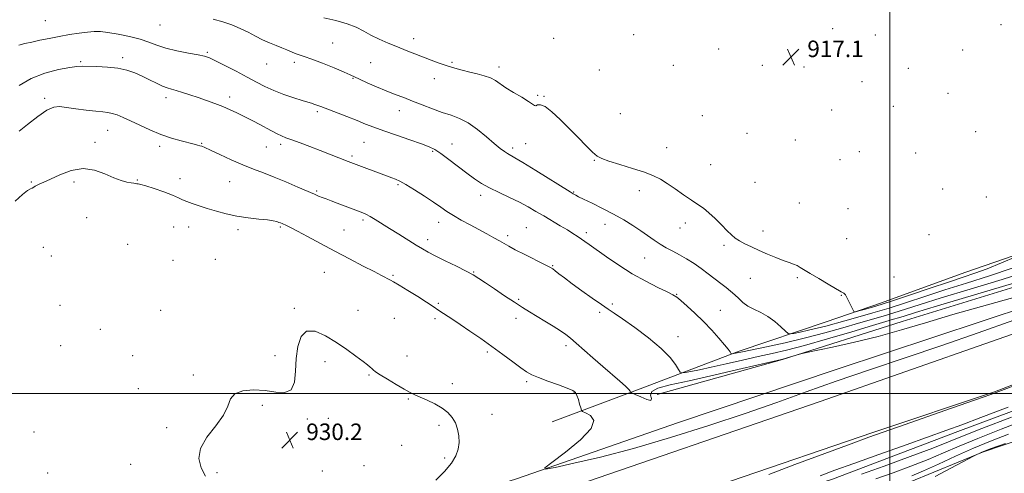
# Model space of a CAD drawing. Extents: x 2059800 to 2062700, y 357300 to 360200.
# Drawn here: x 2060579 to 2061055, y 358461 to 358681 of the extents above; entities that cross this region are included whole.
import ezdxf

# ---------------------------------------------------------------- set-up
doc = ezdxf.new("R2010")
doc.units = 0
doc.header["$MEASUREMENT"] = 0
for name, color, linetype, lineweight in [('32000', 7, 'Continuous', 0), ('DTM HARD BREAKLINE', 7, 'Continuous', 0), ('DTM SPOT ELEVATION', 2, 'Continuous', 13), ('INDEX CONTOUR', 41, 'Continuous', 13), ('INTERMEDIATE CONTOUR', 44, 'Continuous', 0), ('SPOT ELEVATION', 7, 'Continuous', 0)]:
    doc.layers.add(name, color=color, linetype=linetype, lineweight=lineweight)
doc.styles.add('Style-ITALICS', font='ITALICS.shx')

# ---------------------------------------------------------------- blocks, each defined once
blk = doc.blocks.new('SPOT')
at = {"layer": 'SPOT ELEVATION'}
for p, q in [((-3.91, -3.91), (3.82, 3.81)), ((-1.65, 3.77), (1.72, -3.93))]:
    blk.add_line(p, q, dxfattribs=at)

msp = doc.modelspace()

# ---------------------------------------------------------------- linework, layer by layer
at = {"layer": '32000', "flags": 128}
for points in [[(2061000, 360000), (2061000, 357500)], [(2062500, 358500), (2060000, 358500)]]:
    msp.add_lwpolyline(points, dxfattribs=at)
at = {"layer": 'DTM HARD BREAKLINE'}
for points in [[(2060602.9, 358392.77, 927.88), (2060661.75, 358409.63, 928.08), (2060744.78, 358434.7, 928.32), (2060819.7, 358458.73, 928.27), (2060897.14, 358485.76, 926.43), (2060974.51, 358511.77, 927.01), (2061068.07, 358542.78, 927.01), (2061147.29, 358571.53, 927.3), (2061254.8, 358606.47, 926.33), (2061327.27, 358633.79, 926.77), (2061438.52, 358671.79, 927.11), (2061514.75, 358698.79, 927.4), (2061608.42, 358731.56, 926.72), (2061708.98, 358765.14, 926.53), (2061809.55, 358800.79, 926.67), (2061911.06, 358834.57, 927.06), (2062004.63, 358867.95, 927.06), (2062088.46, 358898.13, 927.06), (2062174.91, 358928.91, 926.53), (2062266.81, 358960.37, 926.72), (2062403.26, 359006.84, 926.72)], [(2060000, 358161.739, 931.81), (2060131.36, 358207.65, 931.81), (2060283.19, 358259.93, 931.81), (2060429.62, 358310.24, 930.84), (2060553.24, 358353.19, 930.84), (2060686.94, 358399.3, 930.84), (2060838.67, 358452.12, 930.16), (2060966.23, 358496.16, 929.38), (2061090.56, 358539.68, 929.43), (2061225.52, 358586.63, 929.43), (2061371, 358637.11, 929), (2061513.53, 358686.67, 928.56), (2061643.73, 358731.68, 928.56), (2061794.18, 358784.2, 928.56), (2061928.76, 358830.48, 928.56), (2062051.33, 358873.77, 928.56), (2062177.93, 358917.3, 928.56), (2062314.38, 358964.72, 928.37), (2062402.42, 358995.08, 927.59)], [(2060887.353, 358499.507, 927.417), (2060948.02, 358516.436, 926.101), (2061005.848, 358534.919, 925.5), (2061096.088, 358562.766, 924.824), (2061163.14, 358586.428, 924.861), (2061261.553, 358622.138, 924.711), (2061349.2, 358654.34, 925.049), (2061406.193, 358672.138, 925.312), (2061494.146, 358702.425, 925.462), (2061551.245, 358725.114, 924.899), (2061629.39, 358755.893, 924.598), (2061699.365, 358781.079, 924.41), (2061776.358, 358809.205, 924.448), (2061833.167, 358831.02, 924.899), (2061888.247, 358854.008, 925.35), (2061930.83, 358866.623, 925.613)], [(2061446.288, 358629.901, 925.074), (2061394.929, 358611.288, 925.337), (2061363.659, 358596.812, 925.525), (2061338.128, 358584.009, 925.751), (2061303.798, 358574.661, 925.488), (2061270.577, 358562.785, 925.412), (2061220.645, 358546.776, 925.187), (2061167.367, 358531.206, 925.187), (2061109.453, 358510.127, 925.187), (2061032.9, 358481.53, 925.5)], [(2060813.7, 358384.07, 917.96), (2060833.64, 358392.74, 917.23), (2060848.22, 358400.35, 917.28), (2060874.4, 358409.5, 917.67), (2060905.46, 358419.8, 917.81), (2060926.49, 358428.67, 917.77), (2060951.17, 358436.94, 918.2), (2060974.4, 358447.08, 918.78), (2061009.43, 358457.02, 918.98), (2061044.79, 358471.5, 917.86), (2061107.19, 358492.72, 917.28), (2061141.71, 358503.72, 917.33), (2061175.58, 358512.92, 918.01), (2061192.19, 358519.51, 918.3), (2061217.48, 358529.03, 918.06), (2061242.95, 358538.41, 918.06), (2061273.7, 358547.87, 918.73), (2061302.78, 358559.98, 917.96), (2061322.51, 358562.58, 917.48), (2061352.02, 358572.56, 917.38), (2061385.04, 358587.97, 917.67), (2061397.79, 358596.47, 917.33), (2061413.56, 358603.43, 917.33), (2061442.88, 358612.15, 917.77)], [(2060836.56, 358486.19, 929.19), (2060879.07, 358502.32, 925.61), (2060927.05, 358520.57, 921.69), (2060969.15, 358534.74, 918.73), (2060995.94, 358543.92, 917.28), (2061036.24, 358558.61, 916.85), (2061088.63, 358576.69, 918.59), (2061122.72, 358588.27, 918.39), (2061155.65, 358599.54, 918.15)], [(2061100.091, 358519.862, 928.292), (2061050.682, 358500.774, 928.138), (2060991.669, 358481.17, 928.331), (2060922.849, 358457.526, 928.716), (2060862.695, 358435.024, 928.292), (2060804.234, 358414.981, 928.369), (2060727.51, 358388.813, 928.947), (2060658.421, 358365.775, 929.216), (2060582.722, 358338.412, 929.177), (2060492.284, 358308.836, 929.485), (2060421.397, 358285.622, 929.331), (2060337.285, 358253.955, 929.947), (2060273.2, 358229.79, 929.33)], [(2060906.87, 358437.21, 926.23), (2060938.24, 358447.65, 925.79), (2060972.22, 358458.54, 925.21), (2061032.9, 358481.53, 925.5)]]:
    msp.add_polyline3d(points, dxfattribs=at)
at = {"layer": 'DTM SPOT ELEVATION'}
for p in [(2060591.1, 358680.76, 920.9), (2060646.62, 358678.68, 920.8), (2061053.79, 358678.76, 916.5), (2060875.9, 358673.9, 916.9), (2060972.34, 358676.83, 916.7), (2060992.95, 358673.77, 916.6), (2060730.21, 358669.95, 919.1), (2060769.42, 358671.91, 917.5), (2060837.24, 358672.15, 917.1), (2060628.59, 358662.75, 923.6), (2060669.55, 358665.3, 921.8), (2060917.06, 358667.02, 917.1), (2061035.14, 358666.46, 916.4), (2060608.33, 358660.8, 923.8), (2060698.32, 358659.75, 920.8), (2060711.77, 358660.55, 920.4), (2060748.59, 358660.38, 918.9), (2060787.96, 358660.46, 917.8), (2060810.78, 358658.27, 917.5), (2060895.2, 358659.04, 916.7), (2060938.31, 358659, 917.1), (2060958.39, 358658.25, 917.1), (2060859.3, 358656.84, 916.9), (2061008.91, 358657.57, 916.9), (2060740.06, 358652.7, 920.1), (2060779.49, 358652.65, 918.6), (2060986.51, 358651.22, 916.9), (2060680.35, 358643.75, 923.5), (2060829.43, 358644.5, 917.7), (2060832.48, 358644.09, 917.9), (2061028.16, 358645.49, 916.6), (2060590.77, 358643.05, 925.7), (2060649.52, 358643.33, 924.5), (2061001.68, 358639.25, 917.2), (2060722.78, 358636.64, 922.3), (2060762.45, 358637.02, 920.7), (2060869.47, 358635.66, 916.9), (2060909.25, 358634.62, 916.8), (2060971.86, 358637.4, 917.3), (2060621.28, 358627.5, 926.8), (2060930.76, 358626.03, 916.7), (2061041.54, 358626.94, 916.8), (2060615.2, 358621.76, 927.8), (2060646.48, 358619.87, 926.4), (2060666.85, 358621.28, 925.9), (2060705.1, 358620.74, 924.4), (2060745.4, 358621.76, 922.9), (2060787.95, 358620.92, 921.2), (2060823.7, 358621.08, 918.9), (2060954.23, 358622.84, 916.9), (2060698.16, 358619.41, 924.8), (2060739.61, 358615.18, 923.7), (2060778.73, 358617.31, 922.2), (2060817.42, 358619.01, 919.6), (2060891.92, 358619.19, 917.1), (2060985.19, 358617.17, 916.7), (2061012.44, 358616.52, 916.5), (2060856.85, 358613.01, 918.1), (2060913.21, 358610.88, 916.9), (2060975.78, 358613.35, 916.7), (2060584.46, 358602.48, 927.9), (2060604.98, 358602.59, 928.2), (2060635.76, 358603.47, 927.9), (2060656.4, 358604.14, 927.3), (2060680.41, 358602.69, 926.9), (2060761.8, 358601.28, 924.2), (2060934.69, 358602.33, 916.7), (2060722.51, 358598.17, 925.8), (2060801.96, 358596.09, 922.5), (2060846.86, 358597.64, 919.9), (2060878.74, 358598.39, 918.6), (2061025.46, 358599.06, 916.3), (2060956.23, 358592.34, 916.5), (2061046.67, 358595.3, 916.7), (2060979.66, 358589.55, 916.1), (2060611.24, 358585.28, 929.1), (2060744.93, 358584.15, 926.3), (2060781.62, 358583.01, 924.6), (2060862.04, 358582.06, 920.6), (2060900.99, 358582.64, 918.6), (2060653.33, 358580.65, 929.2), (2060660.54, 358580.62, 928.8), (2060684.47, 358579.33, 928.4), (2060704.86, 358580.63, 928.2), (2060735.79, 358579.2, 927.1), (2060823.95, 358580.35, 923.1), (2060853.08, 358577.88, 921.6), (2060898.45, 358580.19, 918.8), (2060938.59, 358578.76, 917.4), (2061018.87, 358576.97, 916.3), (2060631.07, 358572.25, 929.6), (2060776.19, 358574.55, 925.5), (2060815.03, 358576.49, 923.6), (2060979.01, 358574.99, 916.5), (2060590.13, 358570.78, 928.9), (2060919.71, 358571.88, 918.3), (2060594.03, 358566.66, 929.3), (2060652.97, 358564.47, 929.5), (2060673.53, 358565.06, 929.5), (2060881.22, 358565.72, 920.9), (2060726.2, 358558.66, 928.9), (2060798.5, 358558.95, 925.9), (2060836.7, 358561.9, 923.9), (2060759.52, 358557.29, 927.8), (2060932.39, 358555.89, 918.9), (2060955.19, 358556.2, 918.3), (2061001.99, 358556.5, 916.8), (2060781.46, 358543.68, 927.8), (2060820.26, 358545.62, 925.8), (2060896.85, 358548.1, 921.9), (2060976.48, 358547.52, 918.1), (2060598.27, 358542.79, 929.5), (2060646.94, 358540.24, 929.8), (2060711.66, 358541.35, 929.9), (2060742.47, 358540.37, 929.5), (2060859.56, 358539.32, 924.2), (2060865.66, 358543.36, 923.8), (2060917.96, 358540.34, 921.1), (2060760.14, 358536.39, 929.2), (2060779.79, 358536.23, 928.3), (2060818.94, 358536.47, 926.5), (2060617.71, 358531.08, 929.7), (2060897.42, 358527.48, 923.4), (2060598.65, 358523.14, 929.5), (2060805.1, 358520.14, 928.3), (2060843.23, 358523.23, 926.4), (2060633.45, 358518.32, 929.9), (2060702.26, 358518.31, 929.8), (2060726.52, 358515.44, 930.3), (2060766.22, 358518.22, 929.5), (2060662.76, 358509.02, 929.9), (2060747.88, 358508.93, 930.1), (2060824.19, 358505.72, 928.3), (2060636.26, 358502.39, 929.9), (2060788.12, 358504.74, 929.6), (2060766.9, 358497.3, 930.1), (2060847.1, 358500.26, 928.1), (2060696.24, 358494.2, 930.1), (2060717.94, 358487.58, 930.1), (2060728.21, 358487.98, 930.3), (2060807.39, 358489.94, 929.4), (2060649.87, 358483.5, 929.8), (2060781.8, 358484.51, 930.3), (2060585.63, 358481.28, 929.6), (2060763.71, 358474.9, 930.9), (2060784.49, 358468.8, 930.3), (2060632.42, 358465.6, 929.5), (2060745.47, 358465.04, 930.7), (2060592.28, 358461.51, 929.1), (2060674.19, 358461.64, 930.2), (2060725.32, 358462.46, 930.9)]:
    msp.add_point(p, dxfattribs=at)
at = {"layer": 'INDEX CONTOUR'}
for points in [[(2061059.17, 358560.755, 920), (2061048.155, 358556.985, 920), (2061037.148, 358553.485, 920), (2061026.632, 358550.187, 920), (2061016.971, 358547.047, 920), (2061008.061, 358544.105, 920), (2060999.68, 358541.42, 920), (2060991.705, 358539.046, 920), (2060984.405, 358536.995, 920), (2060978.144, 358535.27, 920), (2060968.903, 358532.68, 920), (2060964.86, 358531.63, 920), (2060960.598, 358530.642, 920), (2060956.583, 358529.782, 920), (2060953.4909, 358529.148, 920), (2060951.737, 358528.865, 920), (2060950.682, 358529.156, 920), (2060949.419, 358530.272, 920), (2060947.252, 358532.325, 920), (2060944.314, 358534.87, 920), (2060940.948, 358537.326, 920), (2060937.4769, 358539.26, 920), (2060934.158, 358540.841, 920), (2060931.232, 358542.384, 920), (2060928.853, 358544.1301, 920), (2060926.843, 358546.005, 920), (2060924.939, 358547.859, 920), (2060922.909, 358549.598, 920), (2060920.656, 358551.346, 920), (2060918.113, 358553.281, 920), (2060912.073, 358557.991, 920), (2060908.69, 358560.517, 920), (2060905.165, 358562.965, 920), (2060901.609, 358565.244, 920), (2060898.14, 358567.274, 920), (2060894.852, 358569.021, 920), (2060891.734, 358570.639, 920), (2060888.75, 358572.326, 920), (2060885.833, 358574.247, 920), (2060879.442, 358578.816, 920), (2060875.581, 358581.415, 920), (2060871.182, 358584.152, 920), (2060866.246, 358586.959, 920), (2060860.905, 358589.732, 920), (2060855.807, 358592.231, 920), (2060851.732, 358594.182, 920), (2060849.233, 358595.401, 920), (2060847.962, 358596.056, 920), (2060847.346, 358596.404, 920), (2060846.735, 358596.767, 920), (2060845.181, 358597.723, 920), (2060828.566, 358608.063, 920), (2060822.349, 358611.886, 920), (2060818.432, 358614.224, 920), (2060814.895, 358616.246, 920), (2060813.368, 358617.24, 920), (2060811.316, 358618.778, 920), (2060808.475, 358621.139, 920), (2060804.7071, 358624.424, 920), (2060800.363, 358628.035, 920), (2060795.919, 358631.198, 920), (2060791.724, 358633.359, 920), (2060787.608, 358634.857, 920), (2060783.278, 358636.254, 920), (2060778.543, 358637.973, 920), (2060773.646, 358639.896, 920), (2060768.938, 358641.765, 920), (2060764.647, 358643.404, 920), (2060760.522, 358644.962, 920), (2060756.19, 358646.665, 920), (2060751.463, 358648.644, 920), (2060746.889, 358650.645, 920), (2060743.203, 358652.315, 920), (2060738.746, 358654.417, 920), (2060735.752, 358655.747, 920), (2060730.982, 358657.773, 920), (2060725.344, 358660.093, 920), (2060720.188, 358662.118, 920), (2060716.53, 358663.419, 920), (2060714.065, 358664.205, 920), (2060712.1541, 358664.843, 920), (2060710.247, 358665.628, 920), (2060708.134, 358666.568, 920), (2060705.691, 358667.599, 920), (2060702.84, 358668.687, 920), (2060699.6711, 358669.91, 920), (2060696.322, 358671.378, 920), (2060692.888, 358673.149, 920), (2060689.317, 358675.078, 920), (2060685.517, 358676.969, 920), (2060681.4191, 358678.661, 920), (2060677.032, 358680.133, 920), (2060672.39, 358681.399, 920)], [(2060780.263, 358457.952, 930), (2060784.373, 358462.134, 930), (2060787.721, 358466.2661, 930), (2060789.893, 358469.859, 930), (2060791.032, 358473.059, 930), (2060791.419, 358476.17, 930), (2060791.292, 358479.411, 930), (2060790.703, 358482.662, 930), (2060789.659, 358485.718, 930), (2060788.144, 358488.421, 930), (2060786.052, 358490.809, 930), (2060783.251, 358492.971, 930), (2060779.737, 358494.965, 930), (2060775.997, 358496.733, 930), (2060772.645, 358498.186, 930), (2060770.065, 358499.323, 930), (2060767.727, 358500.478, 930), (2060764.871, 358502.069, 930), (2060761.023, 358504.347, 930), (2060756.848, 358506.891, 930), (2060753.296, 358509.114, 930), (2060751.067, 358510.5789, 930), (2060749.866, 358511.464, 930), (2060749.147, 358512.095, 930), (2060748.384, 358512.797, 930), (2060747.126, 358513.8609, 930), (2060744.943, 358515.575, 930), (2060741.533, 358518.123, 930), (2060737.121, 358521.275, 930), (2060732.06, 358524.7, 930), (2060726.746, 358527.952, 930), (2060721.745, 358530.135, 930), (2060717.661, 358530.24, 930), (2060714.9409, 358527.5861, 930), (2060713.391, 358522.814, 930), (2060712.657, 358516.891, 930), (2060712.325, 358510.782, 930), (2060711.738, 358505.432, 930), (2060710.177, 358501.782, 930), (2060707.113, 358500.436, 930), (2060702.764, 358500.663, 930), (2060697.533, 358501.397, 930), (2060691.91, 358501.715, 930), (2060686.712, 358501.277, 930), (2060682.838, 358499.885, 930), (2060680.793, 358497.396, 930), (2060679.49, 358493.878, 930), (2060677.444, 358489.452, 930), (2060673.7, 358484.293, 930), (2060669.412, 358478.796, 930), (2060666.265, 358473.409, 930), (2060665.503, 358468.491, 930), (2060666.6179, 358464.038, 930), (2060668.662, 358459.958, 930)], [(2061010.644, 358460.119, 920), (2061016.201, 358462.499, 920), (2061023.435, 358465.796, 920), (2061031.8181, 358469.639, 920), (2061040.436, 358473.479, 920), (2061048.698, 358476.934, 920), (2061057.323, 358480.295, 920)]]:
    msp.add_polyline3d(points, dxfattribs=at)
at = {"layer": 'INTERMEDIATE CONTOUR'}
for points in [[(2061060.999, 358566.262, 918), (2061054.033, 358563.298, 918), (2061047.092, 358560.4761, 918), (2061041.165, 358558.282, 918), (2061035.3839, 358556.333, 918), (2061028.413, 358554.03, 918), (2061019.411, 358550.98, 918), (2061009.513, 358547.611, 918), (2061000.345, 358544.558, 918), (2060993.22, 358542.321, 918), (2060988.192, 358540.857, 918), (2060984.999, 358539.99, 918), (2060983.314, 358539.595, 918), (2060982.538, 358539.766, 918), (2060982.007, 358540.648, 918), (2060980.258, 358544.23, 918), (2060978.874, 358547.132, 918), (2060978.531, 358547.788, 918), (2060978.21, 358548.193, 918), (2060977.675, 358548.604, 918), (2060976.457, 358549.342, 918), (2060970.123, 358553.005, 918), (2060965.565, 358555.667, 918), (2060961.44, 358558.131, 918), (2060956.619, 358561.146, 918), (2060955.045, 358561.991, 918), (2060953.318, 358562.68, 918), (2060951.16, 358563.43, 918), (2060948.35, 358564.453, 918), (2060944.775, 358565.893, 918), (2060940.747, 358567.609, 918), (2060936.683, 358569.39, 918), (2060932.952, 358571.06, 918), (2060929.72, 358572.588, 918), (2060927.107, 358573.982, 918), (2060925.123, 358575.304, 918), (2060923.356, 358576.831, 918), (2060921.285, 358578.898, 918), (2060918.552, 358581.687, 918), (2060915.44, 358584.779, 918), (2060912.392, 358587.605, 918), (2060909.698, 358589.776, 918), (2060907.0419, 358591.629, 918), (2060903.9579, 358593.681, 918), (2060900.152, 358596.283, 918), (2060896.026, 358599.131, 918), (2060892.156, 358601.752, 918), (2060888.875, 358603.811, 918), (2060885.529, 358605.516, 918), (2060881.218, 358607.211, 918), (2060875.43, 358609.13, 918), (2060869.185, 358611.062, 918), (2060863.89, 358612.687, 918), (2060860.519, 358613.849, 918), (2060858.319, 358615.051, 918), (2060856.105, 358616.961, 918), (2060852.958, 358620.057, 918), (2060849.019, 358624.055, 918), (2060844.6939, 358628.481, 918), (2060840.378, 358632.841, 918), (2060836.424, 358636.564, 918), (2060833.178, 358639.059, 918), (2060830.887, 358639.963, 918), (2060829.412, 358639.838, 918), (2060828.521, 358639.474, 918), (2060827.907, 358639.542, 918), (2060826.981, 358640.223, 918), (2060825.0819, 358641.578, 918), (2060821.815, 358643.592, 918), (2060817.847, 358645.943, 918), (2060814.112, 358648.231, 918), (2060808.996, 358651.674, 918), (2060806.616, 358652.921, 918), (2060803.665, 358653.966, 918), (2060800.251, 358654.888, 918), (2060796.628, 358655.7649, 918), (2060793, 358656.672, 918), (2060789.361, 358657.67, 918), (2060785.654, 358658.817, 918), (2060781.837, 358660.148, 918), (2060777.93, 358661.6169, 918), (2060769.97, 358664.709, 918), (2060765.88, 358666.314, 918), (2060761.627, 358668.022, 918), (2060757.1979, 358669.862, 918), (2060752.827, 358671.791, 918), (2060748.806, 358673.744, 918), (2060745.263, 358675.662, 918), (2060741.659, 358677.501, 918), (2060737.291, 358679.225, 918), (2060731.77, 358680.79, 918), (2060725.967, 358682.124, 918)], [(2061068.404, 358559.793, 922), (2061054.303, 358555.321, 922), (2061038.808, 358550.591, 922), (2061024.851, 358546.344, 922), (2061014.638, 358543.143, 922), (2061007.47, 358540.828, 922), (2061001.923, 358539.056, 922), (2060996.722, 358537.507, 922), (2060984.818, 358534.113, 922), (2060977.207, 358531.891, 922), (2060968.5279, 358529.421, 922), (2060959.084, 358526.931, 922), (2060949.324, 358524.632, 922), (2060940.2799, 358522.676, 922), (2060928.693, 358520.271, 922), (2060923.53, 358519.177, 922), (2060923.327, 358519.158, 922), (2060923.188, 358519.262, 922), (2060922.589, 358520.225, 922), (2060921.692, 358521.473, 922), (2060919.982, 358523.621, 922), (2060917.249, 358526.838, 922), (2060913.715, 358530.777, 922), (2060909.709, 358534.963, 922), (2060905.585, 358538.948, 922), (2060901.786, 358542.398, 922), (2060898.781, 358545.01, 922), (2060896.776, 358546.643, 922), (2060894.9389, 358547.82, 922), (2060892.173, 358549.228, 922), (2060887.6789, 358551.419, 922), (2060881.833, 358554.406, 922), (2060875.308, 358558.068, 922), (2060868.756, 358562.206, 922), (2060862.749, 358566.309, 922), (2060854.388, 358572.232, 922), (2060848.549, 358576.271, 922), (2060846.53, 358577.606, 922), (2060843.884, 358579.2581, 922), (2060840.415, 358581.327, 922), (2060832.418, 358586.035, 922), (2060828.647, 358588.294, 922), (2060824.866, 358590.488, 922), (2060820.674, 358592.723, 922), (2060815.835, 358595.068, 922), (2060810.793, 358597.44, 922), (2060806.162, 358599.718, 922), (2060802.347, 358601.854, 922), (2060798.921, 358604.097, 922), (2060795.248, 358606.772, 922), (2060786.449, 358613.4251, 922), (2060782.571, 358616.284, 922), (2060779.703, 358618.188, 922), (2060776.975, 358619.5421, 922), (2060773.198, 358620.964, 922), (2060767.597, 358622.903, 922), (2060761.0769, 358625.137, 922), (2060754.9571, 358627.276, 922), (2060750.182, 358629.043, 922), (2060746.1899, 358630.613, 922), (2060742.041, 358632.275, 922), (2060737.1041, 358634.215, 922), (2060724.491, 358639.08, 922), (2060722.542, 358639.816, 922), (2060721.198, 358640.292, 922), (2060719.949, 358640.69, 922), (2060718.246, 358641.204, 922), (2060715.529, 358642.035, 922), (2060711.463, 358643.322, 922), (2060706.611, 358644.967, 922), (2060701.757, 358646.815, 922), (2060697.456, 358648.757, 922), (2060693.335, 358650.886, 922), (2060688.789, 358653.344, 922), (2060683.4751, 358656.166, 922), (2060678.095, 358658.96, 922), (2060673.614, 358661.228, 922), (2060670.62, 358662.628, 922), (2060668.211, 358663.443, 922), (2060665.1081, 358664.112, 922), (2060660.428, 358664.99, 922), (2060654.871, 358666.105, 922), (2060649.534, 358667.398, 922), (2060645.188, 358668.8101, 922), (2060641.31, 358670.272, 922), (2060637.054, 358671.7119, 922), (2060631.866, 358673.052, 922), (2060626.367, 358674.185, 922), (2060621.4751, 358674.999, 922), (2060617.809, 358675.41, 922), (2060614.803, 358675.448, 922), (2060611.598, 358675.175, 922), (2060607.542, 358674.648, 922), (2060602.83, 358673.928, 922), (2060597.868, 358673.07, 922), (2060593.026, 358672.137, 922), (2060588.535, 358671.201, 922), (2060584.5911, 358670.341, 922), (2060581.298, 358669.585, 922), (2060578.399, 358668.771, 922)], [(2061060.451, 358553.656, 924), (2061023.069, 358542.501, 924), (2061012.305, 358539.239, 924), (2061006.879, 358537.551, 924), (2061004.166, 358536.692, 924), (2061001.739, 358535.968, 924), (2060997.985, 358534.875, 924), (2060991.492, 358532.955, 924), (2060981.485, 358529.962, 924), (2060969.736, 358526.483, 924), (2060958.653, 358523.316, 924), (2060950.004, 358521.044, 924), (2060942.9971, 358519.3971, 924), (2060936.201, 358517.891, 924), (2060928.582, 358516.168, 924), (2060920.696, 358514.367, 924), (2060913.493, 358512.753, 924), (2060907.7539, 358511.536, 924), (2060903.56, 358510.705, 924), (2060900.82, 358510.192, 924), (2060899.342, 358509.994, 924), (2060898.539, 358510.364, 924), (2060897.72, 358511.621, 924), (2060896.233, 358514.007, 924), (2060893.575, 358517.467, 924), (2060889.278, 358521.873, 924), (2060883.198, 358526.974, 924), (2060876.482, 358532.038, 924), (2060870.603, 358536.215, 924), (2060866.572, 358538.955, 924), (2060863.569, 358540.924, 924), (2060860.317, 358543.093, 924), (2060855.901, 358546.16, 924), (2060850.872, 358549.745, 924), (2060846.142, 358553.198, 924), (2060842.445, 358555.986, 924), (2060839.789, 358558.055, 924), (2060838, 358559.472, 924), (2060836.778, 358560.378, 924), (2060835.324, 358561.232, 924), (2060832.714, 358562.567, 924), (2060823.2749, 358567.297, 924), (2060818.652, 358569.665, 924), (2060815.456, 358571.391, 924), (2060813.2, 358572.693, 924), (2060811.045, 358573.956, 924), (2060808.307, 358575.491, 924), (2060804.936, 358577.329, 924), (2060796.784, 358581.7289, 924), (2060792.533, 358584.071, 924), (2060788.715, 358586.279, 924), (2060785.567, 358588.2609, 924), (2060782.586, 358590.274, 924), (2060779.086, 358592.662, 924), (2060774.641, 358595.61, 924), (2060769.8789, 358598.675, 924), (2060765.691, 358601.2579, 924), (2060762.726, 358602.923, 924), (2060760.658, 358603.897, 924), (2060758.921, 358604.574, 924), (2060737.787, 358612.525, 924), (2060724.152, 358617.795, 924), (2060719.247, 358619.67, 924), (2060714.498, 358621.467, 924), (2060710.506, 358622.952, 924), (2060707.66, 358623.99, 924), (2060705.493, 358624.835, 924), (2060703.326, 358625.839, 924), (2060700.649, 358627.25, 924), (2060694.658, 358630.555, 924), (2060691.9479, 358631.9929, 924), (2060689.384, 358633.295, 924), (2060686.74, 358634.598, 924), (2060683.825, 358636.009, 924), (2060680.596, 358637.506, 924), (2060677.047, 358639.034, 924), (2060673.197, 358640.545, 924), (2060669.162, 358642.018, 924), (2060665.084, 358643.438, 924), (2060661.124, 358644.776, 924), (2060657.512, 358645.953, 924), (2060654.497, 358646.874, 924), (2060652.1941, 358647.512, 924), (2060650.19, 358648.113, 924), (2060647.939, 358648.991, 924), (2060645.037, 358650.362, 924), (2060641.644, 358652.059, 924), (2060638.062, 358653.821, 924), (2060634.486, 358655.414, 924), (2060630.68, 358656.727, 924), (2060626.298, 358657.679, 924), (2060621.204, 358658.226, 924), (2060616.082, 358658.4821, 924), (2060608.937, 358658.671, 924), (2060606.435, 358658.564, 924), (2060602.946, 358658.083, 924), (2060597.522, 358657.046, 924), (2060590.905, 358655.307, 924), (2060584.2591, 358652.7319, 924), (2060578.538, 358649.307, 924)], [(2061062.2239, 358547.2301, 926), (2061030.382, 358538.226, 926), (2061017.248, 358534.324, 926), (2061005.6101, 358530.829, 926), (2060994.346, 358527.68, 926), (2060982.793, 358524.857, 926), (2060972.138, 358522.509, 926), (2060959.543, 358519.905, 926), (2060957.505, 358519.449, 926), (2060956.167, 358519.066, 926), (2060949.753, 358517.137, 926), (2060948.174, 358516.6959, 926), (2060945.4009, 358516.024, 926), (2060928.513, 358512.072, 926), (2060915.339, 358509.019, 926), (2060902.85, 358506.1859, 926), (2060893.56, 358504.125, 926), (2060887.649, 358502.559, 926), (2060884.712, 358501.002, 926), (2060884.145, 358499.162, 926), (2060884.549, 358497.502, 926), (2060884.326, 358496.675, 926), (2060882.348, 358497.107, 926), (2060879.377, 358498.304, 926), (2060876.643, 358499.543, 926), (2060875.09, 358500.27, 926), (2060874.502, 358500.596, 926), (2060874.376, 358500.802, 926), (2060874.219, 358501.169, 926), (2060873.578, 358501.983, 926), (2060872.011, 358503.532, 926), (2060869.211, 358506.018, 926), (2060860.962, 358513.121, 926), (2060856.263, 358517.225, 926), (2060848.06, 358524.447, 926), (2060845.349, 358526.77, 926), (2060843.086, 358528.537, 926), (2060840.476, 358530.33, 926), (2060836.961, 358532.577, 926), (2060832.917, 358535.085, 926), (2060825.485, 358539.626, 926), (2060822.108, 358541.728, 926), (2060818.226, 358544.23, 926), (2060813.484, 358547.377, 926), (2060808.513, 358550.726, 926), (2060804.185, 358553.661, 926), (2060801.049, 358555.769, 926), (2060798.334, 358557.442, 926), (2060794.942, 358559.271, 926), (2060790.155, 358561.669, 926), (2060784.758, 358564.317, 926), (2060779.919, 358566.717, 926), (2060776.442, 358568.535, 926), (2060773.701, 358570.106, 926), (2060770.709, 358571.93, 926), (2060762.214, 358577.158, 926), (2060757.753, 358579.932, 926), (2060750.795, 358584.316, 926), (2060748.388, 358585.778, 926), (2060746.582, 358586.755, 926), (2060744.8781, 358587.505, 926), (2060742.68, 358588.347, 926), (2060732.464, 358592.205, 926), (2060729.483, 358593.345, 926), (2060727.066, 358594.281, 926), (2060725.122, 358595.046, 926), (2060723.445, 358595.723, 926), (2060721.392, 358596.588, 926), (2060713.411, 358600.056, 926), (2060707.653, 358602.524, 926), (2060701.859, 358604.909, 926), (2060696.706, 358606.8931, 926), (2060691.875, 358608.7161, 926), (2060686.8, 358610.761, 926), (2060681.162, 358613.257, 926), (2060675.639, 358615.825, 926), (2060671.157, 358617.9331, 926), (2060668.372, 358619.193, 926), (2060666.853, 358619.804, 926), (2060665.899, 358620.1069, 926), (2060664.858, 358620.403, 926), (2060663.2689, 358620.827, 926), (2060656.946, 358622.437, 926), (2060652.2449, 358623.773, 926), (2060647.06, 358625.54, 926), (2060641.813, 358627.728, 926), (2060636.836, 358630.059, 926), (2060632.44, 358632.1909, 926), (2060628.85, 358633.847, 926), (2060625.956, 358635.02, 926), (2060623.56, 358635.7729, 926), (2060621.398, 358636.19, 926), (2060618.939, 358636.454, 926), (2060615.584, 358636.774, 926), (2060611.003, 358637.299, 926), (2060605.94, 358637.953, 926), (2060601.408, 358638.604, 926), (2060598.082, 358639.047, 926), (2060595.275, 358638.789, 926), (2060591.96, 358637.268, 926), (2060587.473, 358634.203, 926), (2060582.593, 358630.449, 926), (2060578.459, 358627.145, 926)], [(2061059.988, 358535.5101, 928), (2061042.639, 358529.39, 928), (2061025.073, 358523.331, 928), (2061007.342, 358517.32, 928), (2060990.05, 358511.472, 928), (2060973.941, 358505.933, 928), (2060959.377, 358500.7649, 928), (2060945.2, 358495.688, 928), (2060929.87, 358490.3379, 928), (2060912.376, 358484.513, 928), (2060893.823, 358478.663, 928), (2060875.848, 358473.399, 928), (2060859.947, 358469.22, 928), (2060847.056, 358466.171, 928), (2060837.974, 358464.18, 928), (2060833.306, 358463.28, 928), (2060832.881, 358463.902, 928), (2060836.333, 358466.581, 928), (2060842.894, 358471.507, 928), (2060850.183, 358477.502, 928), (2060855.412, 358483.044, 928), (2060856.604, 358486.942, 928), (2060855.01, 358489.319, 928), (2060852.689, 358490.627, 928), (2060851.268, 358491.332, 928), (2060850.651, 358491.952, 928), (2060850.306, 358493.017, 928), (2060849.813, 358494.87, 928), (2060849.178, 358497.095, 928), (2060848.516, 358499.0891, 928), (2060847.807, 358500.429, 928), (2060846.484, 358501.419, 928), (2060843.845, 358502.545, 928), (2060839.514, 358504.151, 928), (2060834.423, 358506.005, 928), (2060829.829, 358507.733, 928), (2060826.6079, 358509.108, 928), (2060824.112, 358510.507, 928), (2060821.31, 358512.454, 928), (2060817.415, 358515.324, 928), (2060812.606, 358518.885, 928), (2060807.31, 358522.759, 928), (2060801.92, 358526.601, 928), (2060796.724, 358530.214, 928), (2060791.977, 358533.436, 928), (2060787.904, 358536.136, 928), (2060782.083, 358539.95, 928), (2060778.443, 358542.445, 928), (2060775.676, 358544.26, 928), (2060771.438, 358546.942, 928), (2060766.601, 358549.949, 928), (2060762.394, 358552.526, 928), (2060759.724, 358554.117, 928), (2060758.219, 358554.963, 928), (2060753.891, 358557.252, 928), (2060750.393, 358559.064, 928), (2060745.076, 358561.788, 928), (2060738.467, 358565.192, 928), (2060731.321, 358568.938, 928), (2060724.355, 358572.686, 928), (2060718.141, 358576.077, 928), (2060713.21, 358578.75, 928), (2060709.921, 358580.458, 928), (2060707.929, 358581.4131, 928), (2060705.813, 358582.322, 928), (2060705.027, 358582.647, 928), (2060704.215, 358582.96, 928), (2060703.181, 358583.299, 928), (2060701.503, 358583.676, 928), (2060698.708, 358584.094, 928), (2060694.506, 358584.574, 928), (2060689.3619, 358585.189, 928), (2060683.926, 358586.029, 928), (2060678.744, 358587.143, 928), (2060673.946, 358588.425, 928), (2060669.557, 358589.729, 928), (2060665.621, 358590.936, 928), (2060662.252, 358592.028, 928), (2060659.584, 358593.009, 928), (2060657.589, 358593.916, 928), (2060655.591, 358594.899, 928), (2060652.753, 358596.137, 928), (2060648.573, 358597.716, 928), (2060643.887, 358599.351, 928), (2060639.867, 358600.663, 928), (2060637.384, 358601.378, 928), (2060636.122, 358601.641, 928), (2060635.461, 358601.7, 928), (2060634.848, 358601.766, 928), (2060633.986, 358601.894, 928), (2060632.642, 358602.1039, 928), (2060630.615, 358602.454, 928), (2060627.844, 358603.159, 928), (2060624.301, 358604.4731, 928), (2060619.987, 358606.445, 928), (2060615.015, 358608.302, 928), (2060609.527, 358609.066, 928), (2060603.747, 358608.085, 928), (2060598.243, 358606.025, 928), (2060593.664, 358603.881, 928), (2060590.482, 358602.429, 928), (2060588.461, 358601.574, 928), (2060587.182, 358601.002, 928), (2060586.275, 358600.4629, 928), (2060585.543, 358599.956, 928), (2060584.833, 358599.541, 928), (2060583.95, 358599.1699, 928), (2060582.5191, 358598.343, 928), (2060580.124, 358596.452, 928), (2060576.579, 358593.165, 928)], [(2060941.325, 358460.802, 928), (2060954.003, 358465.54, 928), (2060968.567, 358470.953, 928), (2060981.3079, 358475.671, 928), (2060989.728, 358478.7651, 928), (2060996.178, 358481.079, 928), (2061004.219, 358483.898, 928), (2061029.835, 358492.837, 928), (2061041.488, 358496.915, 928), (2061048.8, 358499.5041, 928), (2061054.064, 358501.4289, 928), (2061071.163, 358507.837, 928)], [(2060966.254, 358460.169, 926), (2060973.346, 358462.813, 926), (2060982.548, 358466.142, 926), (2060994.6691, 358470.473, 926), (2061007.792, 358475.137, 926), (2061027.587, 358482.153, 926), (2061034.774, 358484.779, 926), (2061043.993, 358488.288, 926), (2061057.289, 358493.45, 926)], [(2060986.32, 358460.876, 924), (2060997.252, 358464.82, 924), (2061009.746, 358469.416, 924), (2061020.781, 358473.562, 924), (2061028.433, 358476.552, 924), (2061035.173, 358479.271, 924), (2061044.5689, 358483.001, 924), (2061058.917, 358488.555, 924)], [(2060993.197, 358458.703, 922), (2061001.496, 358461.563, 922), (2061010.195, 358464.768, 922), (2061018.491, 358468.031, 922), (2061025.9341, 358471.174, 922), (2061033.496, 358474.4551, 922), (2061042.503, 358478.24, 922), (2061053.808, 358482.744, 922), (2061066.376, 358487.584, 922)], [(2061021.965, 358459.744, 918), (2061029.411, 358463.739, 918), (2061040.399, 358469.691, 918), (2061041.0699, 358470.022, 918), (2061044.114, 358471.444, 918), (2061045.291, 358471.93, 918), (2061048.483, 358473.107, 918), (2061056.012, 358475.824, 918)]]:
    msp.add_polyline3d(points, dxfattribs=at)

# ---------------------------------------------------------------- block references
at = {"layer": 'SPOT ELEVATION'}
for p in [(2060952.019, 358663.054, 917.05), (2060709.491, 358477.446, 930.224)]:
    msp.add_blockref('SPOT', p, dxfattribs=at)

# ---------------------------------------------------------------- texts
at = {"layer": 'SPOT ELEVATION', "style": 'Style-ITALICS'}
for s, p in [('917.1', (2060960.019, 358663.054, 917.05)), ('930.2', (2060717.491, 358477.446, 930.224))]:
    msp.add_text(s, height=8, dxfattribs=at).set_placement(p)

doc.saveas('drawing.dxf')
